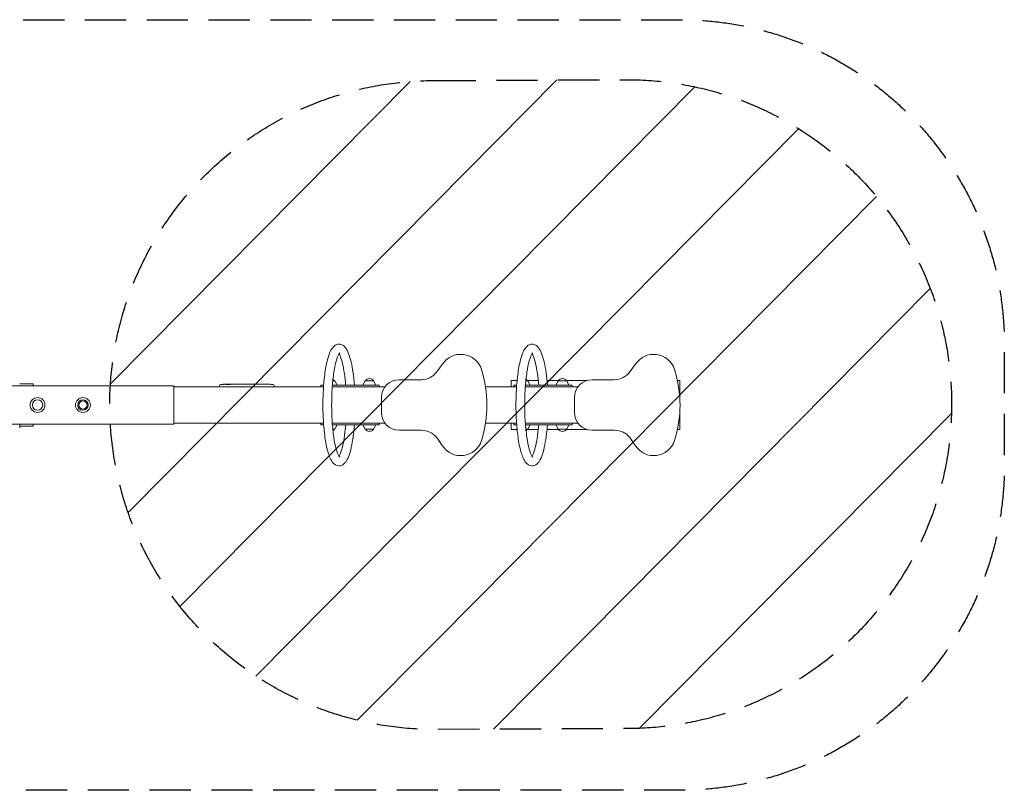
# Model space of a CAD drawing. Units: millimetres. Extents: x -3060 to 3060, y -1188 to 1188.
# Drawn here: x 25 to 3060, y -1188 to 1188 of the extents above; entities that cross this region are included whole.
import ezdxf

# ---------------------------------------------------------------- set-up
doc = ezdxf.new("R2010")
doc.units = ezdxf.units.MM
doc.header["$LTSCALE"] = 20
doc.linetypes.add('HIDDEN', pattern=[9.525, 6.35, -3.175])
for name, color, linetype in [('2d', 230, 'Continuous'), ('EN-Free_Space', 10, 'HIDDEN'), ('EN-Free_Space_Hatch', 10, 'HIDDEN'), ('EN-SafetyZone', 93, 'HIDDEN')]:
    doc.layers.add(name, color=color, linetype=linetype)

msp = doc.modelspace()

# ---------------------------------------------------------------- hatches: boundary and pattern name
at = {"layer": 'EN-Free_Space_Hatch'}
h = msp.add_hatch(dxfattribs=at)
h.set_pattern_fill('ANSI31', color=256, scale=100)
h.set_pattern_definition([(45.253, (-1897.66, 1000), (-225.496, 223.512), [])])
edge = h.paths.add_edge_path()
edge.add_line((-1897.7, 1000), (-1311.7, 1002.6))
edge.add_arc((-1302.9, 2.6), 1000, -90, 90.5063, ccw=False)
edge.add_line((-1302.9, -997.4), (-1888.8, -1000))
edge.add_arc((-1897.7, 0), 1000, 90, 270.5063, ccw=False)
edge = h.paths.add_edge_path()
edge.add_line((1303.7, 1000), (1888.6, 1002.6))
edge.add_arc((1897.4, 2.6), 1000, -89.7478, 90.5073, ccw=False)
edge.add_line((1901.8, -997.4), (1311.5, -1000))
edge.add_arc((1302.7, 0), 1000, 89.9422, 270.5044, ccw=False)

# ---------------------------------------------------------------- linework, layer by layer
at = {"layer": '2d', "lineweight": 0}
for p, q in [((1327.5, 124.6), (1310.5, 101.9)), ((1922.5, 124.6), (1905.5, 101.9)), ((66.5, 65), (25, 65)), ((66.5, 59.5), (66.5, 65)), ((664, 63.4), (664, 64.1)), ((664, 64.1), (664, 64.1)), ((665.5, 63.7), (665.6, 64.4)), ((670.5, 64.1), (670.4, 64.5)), ((672, 64.5), (675.1, 64.5)), ((681.1, 64.5), (681.1, 64.5)), ((681.1, 64.5), (685.1, 64.5)), ((693.2, 64.5), (699.4, 64.5)), ((705.1, 64.5), (702.9, 64.5)), ((704.1, 64.5), (704.1, 64.5)), ((708.6, 64.5), (712.4, 64.5)), ((717.9, 64.5), (717.9, 64.5)), ((726, 64.5), (718, 64.5)), ((723.3, 64.5), (719.4, 64.5)), ((723.3, 64.5), (723.3, 64.5)), ((729.3, 64.5), (732.4, 64.5)), ((737.6, 64.5), (735.5, 64.5)), ((740.8, 64.5), (745.7, 64.5)), ((748.8, 64.5), (751, 64.5)), ((754.1, 64.5), (757.5, 64.5)), ((774.4, 64.5), (777.6, 64.5)), ((781.3, 64.5), (781.3, 64.5)), ((787.9, 64.3), (787.9, 64.3)), ((794.1, 64), (794.1, 64)), ((953, 61), (961.9, 61)), ((953, 56), (953, 61)), ((1133, 61), (988.9, 61)), ((990.1, 74), (996.1, 74)), ((996.1, 74), (1003.1, 61)), ((1090, 74), (1082.9, 61)), ((1090, 74), (1116, 74)), ((1116, 74), (1123.1, 61)), ((1133, 56), (1133, 61)), ((1263.6, 78), (1194.5, 78)), ((1540.1, 56), (1540.1, 75)), ((1558.1, 75), (1540.1, 75)), ((1548, 61), (1556.9, 61)), ((1548, 56), (1548, 61)), ((1728, 61), (1583.9, 61)), ((1585.1, 74), (1591, 74)), ((1623.4, 75), (1590, 75)), ((1591, 74), (1598.1, 61)), ((1686, 75), (1650.5, 75)), ((1685, 74), (1677.9, 61)), ((1685, 74), (1711, 74)), ((1771.7, 75), (1710, 75)), ((1711, 74), (1718.1, 61)), ((1728, 56), (1728, 61)), ((1858.6, 78), (1789.5, 78)), ((2059.9, 75), (2052.5, 75)), ((2059.9, 75), (2059.9, 18.5)), ((500, 59.5), (-500, 59.5)), ((500, -59.5), (500, 59.5)), ((961.6, 56), (500, 56)), ((641.1, 59.9), (641, 57.5)), ((641.1, 56), (641, 57.5)), ((808.9, 59.9), (809, 57.5)), ((808.9, 56), (809, 57.5)), ((1150.7, 56), (988.5, 56)), ((1556.6, 56), (1461, 56)), ((1745.8, 56), (1583.5, 56)), ((1140, 23.5), (1140, -23.5)), ((1735, 23.5), (1735, -23.5)), ((2059.9, -18.5), (2059.9, -75)), ((500, -59.5), (-500, -59.5)), ((25, -70), (25, -59.5)), ((66.5, -65), (66.5, -59.5)), ((500, -56), (961.6, -56)), ((953, -56), (953, -61)), ((988.5, -56), (1150.7, -56)), ((1133, -56), (1133, -61)), ((1461, -56), (1556.6, -56)), ((1540.1, -75), (1540.1, -56)), ((1548, -56), (1548, -61)), ((1583.5, -56), (1745.8, -56)), ((1728, -56), (1728, -61)), ((66.5, -65), (25, -65)), ((961.9, -61), (953, -61)), ((988.9, -61), (1133, -61)), ((996.1, -74), (990.1, -74)), ((996.1, -74), (1003.1, -61)), ((1090, -74), (1082.9, -61)), ((1116, -74), (1090, -74)), ((1116, -74), (1123.1, -61)), ((1194.5, -78), (1263.6, -78)), ((1558.1, -75), (1540.1, -75)), ((1556.9, -61), (1548, -61)), ((1583.9, -61), (1728, -61)), ((1591, -74), (1585.1, -74)), ((1623.4, -75), (1590, -75)), ((1591, -74), (1598.1, -61)), ((1686, -75), (1650.5, -75)), ((1685, -74), (1677.9, -61)), ((1711, -74), (1685, -74)), ((1771.6, -75), (1710, -75)), ((1711, -74), (1718.1, -61)), ((1789.5, -78), (1858.6, -78)), ((2059.9, -75), (2052.5, -75)), ((1310.5, -100.5), (1327.5, -124.6)), ((1905.5, -100.5), (1922.5, -124.6))]:
    msp.add_line(p, q, dxfattribs=at)
for centre, radius in [((80, 0), 23), ((80, 0), 16), ((220, 0), 23), ((220, 0), 16), ((220, 0), 12.8)]:
    msp.add_circle(centre, radius, dxfattribs=at)
for centre, radius, start, end in [((1384.4, 88.9), 67.2, 17.5238, 147.8419), ((1979.4, 88.9), 67.2, 17.5238, 147.8419), ((1262.5, 138), 60, 271.0588, 323.0597), ((1102.9, 0), 362.4, 342.4762, 17.5238), ((1857.5, 138), 60, 271.0588, 323.0597), ((1697.9, 0), 362.4, 342.4762, 17.5238), ((644.1, 59.8), 3, 96.8064, 178), ((672, -174.1), 238.6, 91.5469, 96.8064), ((672, -174.1), 238.6, 90, 90.3736), ((778, -174.1), 238.6, 87.6159, 88.2949), ((778, -174.1), 238.6, 83.1936, 86.1361), ((805.9, 59.8), 3, 2, 83.1936), ((983, 67.4), 14.2, 27.6037, 57.4038), ((1103, 67.4), 14.2, 27.6037, 152.3963), ((1194.5, 23.5), 54.5, 90, 180), ((1578, 67.4), 14.2, 27.6037, 57.4038), ((1698, 67.4), 14.2, 27.6037, 152.3963), ((1789.5, 23.5), 54.5, 90, 180), ((1194.5, -23.5), 54.5, 180, 270), ((1789.5, -23.5), 54.5, 180, 270), ((983, -67.4), 14.2, 302.5962, 332.3963), ((1103, -67.4), 14.2, 207.6037, 332.3963), ((1263.6, -138), 60, 38.6677, 90), ((1578, -67.4), 14.2, 302.5962, 332.3963), ((1698, -67.4), 14.2, 207.6037, 332.3963), ((1858.6, -138), 60, 38.6677, 90), ((1384.4, -88.9), 67.2, 212.1581, 342.4762), ((1979.4, -88.9), 67.2, 212.1581, 342.4762)]:
    msp.add_arc(centre, radius, start, end, dxfattribs=at)
at = {"layer": '2d', "lineweight": 0, "extrusion": (0, 0, -1)}
for centre, major_axis, ratio, start_param, end_param in [((669.1, -173.4), (51.8, 232.1), 0.987086, -0.287202, -0.257971), ((672.4, -173.9), (-53.8, 232.4), 0.987978, 0.154765, 0.187622), ((663.3, -173.7), (9.4, 238.2), 0.462192, -0.117477, -0.0806), ((680.8, -173.3), (-18.9, 236.9), 0.898331, 0.022509, 0.047122), ((718.1, -174.1), (489.7, -12.1), 0.486532, -1.677064, -1.676329), ((617.6, -174.1), (594.8, 10.7), 0.400689, -1.471339, -1.461569), ((675.4, -174.1), (-14.8, -238.4), 0.587825, -3.178031, -3.166892), ((694.6, -174.1), (9.6, 238.5), 0.30935, -0.002563, 0.003985), ((736.9, -174.1), (-9.8, -238.5), 0.329279, -3.155175, -3.146023)]:
    msp.add_ellipse(centre, major_axis=major_axis, ratio=ratio, start_param=start_param, end_param=end_param, dxfattribs=at)
at = {"layer": '2d', "lineweight": 0}
for centre, major_axis, ratio, start_param, end_param in [((681.8, -173.7), (-9.4, 238.1), 0.469984, 0.050241, 0.08068), ((713.5, -174.1), (-9.6, 238.5), 0.30935, -0.002563, 0.003985), ((749.5, -174.1), (-9.8, 238.5), 0.329279, -0.013582, -0.00443), ((765.9, -174.1), (-65.5, -231), 0.906464, -2.908698, -2.894951), ((788, -173.6), (-11.3, 237.9), 0.674575, -0.052034, -0.036227)]:
    msp.add_ellipse(centre, major_axis=major_axis, ratio=ratio, start_param=start_param, end_param=end_param, dxfattribs=at)
for points, knots in [([(1009.3, 187.5), (1004.9, 187.5), (1000.7, 186), (992.7, 180.9), (989.4, 176.9), (980.5, 162.8), (976.2, 150.1), (969.1, 120.1), (966.4, 103.9), (962.3, 69.1), (961, 50.6), (959.5, 12.6), (959.5, -6.8), (960.6, -44.8), (961.9, -63.3), (965.5, -97.8), (968, -113.8), (974, -141.9), (977.6, -154), (984.4, -169.1), (987.1, -173.9), (994.9, -183), (1001.4, -187.5), (1009.3, -187.5)], [0, 0, 0, 0, 0.130513, 0.130513, 0.31907, 0.31907, 0.720383, 0.720383, 1.063238, 1.063238, 1.391919, 1.391919, 1.717209, 1.717209, 2.042371, 2.042371, 2.370423, 2.370423, 2.709651, 2.709651, 2.905169, 2.905169, 3.141593, 3.141593, 3.141593, 3.141593]), ([(1056.7, 61), (1055.7, 74.5), (1054.3, 87.5), (1050.9, 111.6), (1048.9, 122.7), (1044.3, 142.5), (1041.7, 151.2), (1035.9, 166.1), (1032.7, 172.4), (1026.2, 180.1), (1023.7, 182.5), (1017.4, 186.2), (1013.4, 187.5), (1009.3, 187.5)], [5.064195, 5.064195, 5.064195, 5.064195, 5.307992, 5.307992, 5.551791, 5.551791, 5.795589, 5.795589, 6.039387, 6.039387, 6.161286, 6.161286, 6.283185, 6.283185, 6.283185, 6.283185]), ([(1604.3, 187.5), (1599.9, 187.5), (1595.7, 186), (1587.7, 180.9), (1584.4, 176.9), (1575.5, 162.8), (1571.2, 150.1), (1564.1, 120.1), (1561.4, 103.9), (1557.3, 69.1), (1556, 50.6), (1554.5, 12.6), (1554.5, -6.8), (1555.6, -44.8), (1556.9, -63.3), (1560.5, -97.8), (1563, -113.8), (1569, -141.9), (1572.6, -154), (1579.4, -169.1), (1582.1, -173.9), (1589.9, -183), (1596.4, -187.5), (1604.3, -187.5)], [0, 0, 0, 0, 0.130513, 0.130513, 0.31907, 0.31907, 0.720383, 0.720383, 1.063238, 1.063238, 1.391919, 1.391919, 1.717209, 1.717209, 2.042371, 2.042371, 2.370423, 2.370423, 2.709651, 2.709651, 2.905169, 2.905169, 3.141593, 3.141593, 3.141593, 3.141593]), ([(1651.7, 61), (1650.7, 74.5), (1649.3, 87.5), (1645.9, 111.6), (1643.9, 122.7), (1639.3, 142.5), (1636.7, 151.2), (1630.9, 166.1), (1627.7, 172.4), (1621.2, 180.1), (1618.7, 182.5), (1612.4, 186.2), (1608.4, 187.5), (1604.3, 187.5)], [5.064195, 5.064195, 5.064195, 5.064195, 5.307992, 5.307992, 5.551791, 5.551791, 5.795589, 5.795589, 6.039387, 6.039387, 6.161286, 6.161286, 6.283185, 6.283185, 6.283185, 6.283185]), ([(1011.8, 161.2), (1011.8, 161.2), (1011.7, 161.1), (1010.8, 160.2), (1009.1, 158.1), (1005.2, 150.2), (1002.8, 143.6), (997.9, 125.9), (995.4, 114.2), (991.3, 86.9), (989.6, 71.1), (987.2, 37.6), (986.6, 19.7), (986.5, -16.2), (987.1, -34.2), (989.3, -68.4), (991, -84.6), (995.2, -113.1), (997.8, -125.6), (1003.2, -145.2), (1006.1, -152.5), (1010.3, -159.8), (1011.8, -161.2), (1011.8, -161.2)], [0.146707, 0.146707, 0.146707, 0.146707, 0.201454, 0.201454, 0.395029, 0.395029, 0.645714, 0.645714, 0.938135, 0.938135, 1.246638, 1.246638, 1.56041, 1.56041, 1.875485, 1.875485, 2.189422, 2.189422, 2.498322, 2.498322, 2.79051, 2.79051, 2.994886, 2.994886, 2.994886, 2.994886]), ([(1029.7, 61), (1028.7, 73.8), (1027.4, 86), (1024.1, 108.4), (1022.2, 118.6), (1018.1, 136.1), (1015.8, 143.6), (1012.1, 153), (1010.6, 156), (1009.3, 158.1)], [5.0770018, 5.0770018, 5.0770018, 5.0770018, 5.3182385, 5.3182385, 5.5594752, 5.5594752, 5.8007119, 5.8007119, 5.9627582, 5.9627582, 5.9627582, 5.9627582]), ([(1606.8, 161.2), (1606.8, 161.2), (1606.7, 161.1), (1605.8, 160.2), (1604.1, 158.1), (1600.2, 150.2), (1597.8, 143.6), (1592.9, 125.9), (1590.4, 114.2), (1586.3, 86.9), (1584.6, 71.1), (1582.2, 37.6), (1581.6, 19.7), (1581.5, -16.2), (1582.1, -34.2), (1584.3, -68.4), (1586, -84.6), (1590.2, -113.1), (1592.8, -125.6), (1598.2, -145.2), (1601.1, -152.5), (1605.3, -159.8), (1606.8, -161.2), (1606.8, -161.2)], [0.146707, 0.146707, 0.146707, 0.146707, 0.201454, 0.201454, 0.395029, 0.395029, 0.645714, 0.645714, 0.938135, 0.938135, 1.246638, 1.246638, 1.56041, 1.56041, 1.875485, 1.875485, 2.189422, 2.189422, 2.498322, 2.498322, 2.79051, 2.79051, 2.994886, 2.994886, 2.994886, 2.994886]), ([(1624.7, 61), (1623.7, 73.8), (1622.4, 86), (1619.1, 108.4), (1617.2, 118.6), (1613.1, 136.1), (1610.8, 143.6), (1607.1, 153), (1605.6, 156), (1604.3, 158.1)], [5.0770018, 5.0770018, 5.0770018, 5.0770018, 5.3182385, 5.3182385, 5.5594752, 5.5594752, 5.8007119, 5.8007119, 5.9627582, 5.9627582, 5.9627582, 5.9627582]), ([(653.9, 63.7), (653.6, 63.7), (653.3, 63.6), (652.8, 63.6), (652.5, 63.6), (652.2, 63.6), (652.2, 63.6), (652, 63.6), (651.9, 63.6), (651.8, 63.6), (651.8, 63.6), (651.7, 63.6), (651.7, 63.6), (651.7, 63.6), (651.7, 63.6), (651.8, 63.6), (651.8, 63.6), (651.9, 63.6), (652, 63.6), (652.1, 63.6), (652.4, 63.7), (652.5, 63.7), (652.7, 63.7), (652.9, 63.7), (653.2, 63.7), (653.4, 63.8), (653.7, 63.8), (653.9, 63.8), (654.3, 63.8), (654.4, 63.8), (654.6, 63.8)], [0.000803216, 0.000803216, 0.000803216, 0.000803216, 0.001686401, 0.001686401, 0.002569586, 0.002569586, 0.003011178, 0.003011178, 0.00345277, 0.00345277, 0.003894363, 0.003894363, 0.004335955, 0.004335955, 0.004335955, 0.004873631, 0.004873631, 0.005411306, 0.005411306, 0.005948982, 0.005948982, 0.006486658, 0.006486658, 0.007024333, 0.007024333, 0.007562009, 0.007562009, 0.008099685, 0.008099685, 0.00863736, 0.00863736, 0.00863736, 0.00863736]), ([(663.4, 63.3), (663.3, 63.3), (663.3, 63.3), (663.1, 63.3), (663, 63.3), (662.9, 63.2), (662.8, 63.2), (662.6, 63.2), (662.5, 63.2), (662.3, 63.2), (662.2, 63.2), (661.9, 63.2), (661.8, 63.1), (661.6, 63.1), (661.5, 63.1), (661.3, 63.1), (661.1, 63.1), (660.8, 63.1), (660.6, 63.1), (660.2, 63.1), (660, 63.1), (659.8, 63.1), (659.6, 63.2), (659.5, 63.2), (659.5, 63.2), (659.5, 63.2), (659.5, 63.2), (659.5, 63.3), (659.6, 63.3), (659.6, 63.3), (659.7, 63.3)], [0.000504699, 0.000504699, 0.000504699, 0.000504699, 0.000848397, 0.000848397, 0.001192095, 0.001192095, 0.001535792, 0.001535792, 0.00187949, 0.00187949, 0.002223188, 0.002223188, 0.002566885, 0.002566885, 0.002910583, 0.002910583, 0.003254281, 0.003254281, 0.003941676, 0.003941676, 0.004629072, 0.004629072, 0.005316467, 0.005316467, 0.006003862, 0.006003862, 0.006003862, 0.006502526, 0.006502526, 0.00700119, 0.00700119, 0.00700119, 0.00700119]), ([(663.4, 64.1), (663, 64.1), (662.6, 64.1), (661.9, 64.1), (661.7, 64.1), (661.2, 64.1), (661, 64.1), (660.7, 64.1)], [0.000012654, 0.000012654, 0.000012654, 0.000012654, 0.001527228, 0.001527228, 0.002284515, 0.002284515, 0.003041801, 0.003041801, 0.003041801, 0.003041801]), ([(662.4, 64.3), (662.6, 64.3), (662.8, 64.3), (663.2, 64.3), (663.4, 64.3), (663.7, 64.3), (663.9, 64.3), (664.3, 64.3), (664.4, 64.4), (664.7, 64.4), (664.9, 64.4), (665.1, 64.4), (665.2, 64.4), (665.4, 64.4), (665.5, 64.4), (665.5, 64.4), (665.6, 64.4), (665.6, 64.4)], [0.000001399, 0.000001399, 0.000001399, 0.000001399, 0.000597808, 0.000597808, 0.001194216, 0.001194216, 0.001790625, 0.001790625, 0.002387034, 0.002387034, 0.002983443, 0.002983443, 0.003579851, 0.003579851, 0.00417626, 0.00417626, 0.004772669, 0.004772669, 0.004772669, 0.004772669]), ([(663.8, 64), (663.9, 64), (663.9, 64.1), (664, 64.1), (664, 64.1), (663.9, 64.1), (663.7, 64.1), (663.4, 64.1)], [0.000008673, 0.000008673, 0.000008673, 0.000008673, 0.000638311, 0.000638311, 0.00126795, 0.00126795, 0.002527227, 0.002527227, 0.002527227, 0.002527227]), ([(670.4, 64.4), (670.4, 64.4), (670.4, 64.4), (670.4, 64.4), (670.3, 64.4), (670.2, 64.4), (670.1, 64.4), (669.9, 64.4), (669.8, 64.4), (669.6, 64.4), (669.5, 64.4), (669.2, 64.4), (669.1, 64.4), (668.6, 64.3), (668.3, 64.3), (667.8, 64.3), (667.7, 64.3), (667.4, 64.3), (667.2, 64.3), (666.9, 64.3), (666.8, 64.3), (666.5, 64.3), (666.4, 64.3), (666.2, 64.3), (666.1, 64.3), (665.9, 64.3), (665.8, 64.3), (665.7, 64.3), (665.6, 64.3), (665.6, 64.3), (665.6, 64.3), (665.6, 64.3)], [0.000000197, 0.000000197, 0.000000197, 0.000000197, 0.000478082, 0.000478082, 0.000955967, 0.000955967, 0.001433851, 0.001433851, 0.001911736, 0.001911736, 0.002389621, 0.002389621, 0.002867505, 0.002867505, 0.003823275, 0.003823275, 0.00430116, 0.00430116, 0.004779044, 0.004779044, 0.005256929, 0.005256929, 0.005734814, 0.005734814, 0.006212698, 0.006212698, 0.006690583, 0.006690583, 0.007168468, 0.007168468, 0.007646353, 0.007646353, 0.007646353, 0.007646353]), ([(672, 63.9), (671.8, 63.9), (671.5, 63.9), (671.1, 63.9), (671, 63.9), (670.7, 64), (670.5, 64), (670.1, 63.9), (669.8, 63.9), (669.4, 63.9), (669.3, 63.9), (669, 63.9), (668.9, 63.9), (668.5, 63.9), (668.3, 63.9), (667.9, 63.8), (667.7, 63.8), (667.5, 63.8), (667.4, 63.8), (667.3, 63.8), (667.3, 63.8), (667.2, 63.7), (667.1, 63.7), (667.1, 63.7), (667.1, 63.7), (667.1, 63.6), (667.2, 63.6), (667.2, 63.6), (667.3, 63.6), (667.4, 63.6), (667.7, 63.5), (667.9, 63.5), (668.2, 63.5), (668.3, 63.5), (668.5, 63.5), (668.6, 63.5), (669, 63.4), (669.3, 63.4), (669.7, 63.4), (669.8, 63.4), (670.1, 63.4), (670.3, 63.4), (670.7, 63.4), (671, 63.4), (671.5, 63.5), (671.8, 63.5), (672, 63.5)], [0.00000024, 0.00000024, 0.00000024, 0.00000024, 0.00084465, 0.00084465, 0.00126686, 0.00126686, 0.00168907, 0.00168907, 0.00253349, 0.00253349, 0.0029557, 0.0029557, 0.00337791, 0.00337791, 0.00422233, 0.00422233, 0.00506674, 0.00506674, 0.00548895, 0.00548895, 0.00591116, 0.00591116, 0.00675558, 0.00675558, 0.00675558, 0.00717871, 0.00717871, 0.00760184, 0.00760184, 0.00844811, 0.00844811, 0.00929437, 0.00929437, 0.0097175, 0.0097175, 0.01014064, 0.01014064, 0.0109869, 0.0109869, 0.01141003, 0.01141003, 0.01183316, 0.01183316, 0.01267943, 0.01267943, 0.01352569, 0.01352569, 0.01352569, 0.01352569]), ([(670.4, 64.4), (670.4, 64.4), (670.5, 64.4), (670.6, 64.4), (670.7, 64.4), (671, 64.4), (671.1, 64.4), (671.5, 64.4), (671.8, 64.4), (672, 64.4)], [0.000000197, 0.000000197, 0.000000197, 0.000000197, 0.000938699, 0.000938699, 0.0018772, 0.0018772, 0.002815702, 0.002815702, 0.003754204, 0.003754204, 0.003754204, 0.003754204]), ([(672, 63.5), (672.2, 63.5), (672.4, 63.5), (672.8, 63.6), (672.9, 63.6), (673.1, 63.6), (673.2, 63.6), (673.3, 63.6), (673.3, 63.6), (673.4, 63.7), (673.4, 63.7), (673.4, 63.7), (673.4, 63.7), (673.4, 63.8), (673.3, 63.8), (673.2, 63.8), (672.9, 63.9), (672.8, 63.9), (672.4, 63.9), (672.2, 63.9), (672, 63.9)], [0.000000236, 0.000000236, 0.000000236, 0.000000236, 0.000786268, 0.000786268, 0.0015723, 0.0015723, 0.001965316, 0.001965316, 0.002358332, 0.002358332, 0.003144365, 0.003144365, 0.003144365, 0.003924783, 0.003924783, 0.004705201, 0.004705201, 0.005485619, 0.005485619, 0.006266036, 0.006266036, 0.006266036, 0.006266036]), ([(681.1, 64.5), (681.1, 64.5), (681.1, 64.5), (681, 64.5), (680.9, 64.5), (680.8, 64.5), (680.7, 64.5), (680.5, 64.5), (680.4, 64.5), (680.1, 64.5), (679.9, 64.5), (679.6, 64.5), (679.4, 64.5), (679.1, 64.5), (678.9, 64.5), (678.5, 64.5), (678.3, 64.5), (677.9, 64.5), (677.7, 64.5), (677.3, 64.5), (677.2, 64.5), (676.8, 64.5), (676.6, 64.5), (676.3, 64.5), (676.1, 64.5), (675.9, 64.5), (675.7, 64.5), (675.5, 64.5), (675.4, 64.5), (675.3, 64.5), (675.2, 64.5), (675.1, 64.5), (675.1, 64.5), (675.1, 64.5)], [0.000000197, 0.000000197, 0.000000197, 0.000000197, 0.000582564, 0.000582564, 0.00116493, 0.00116493, 0.001747296, 0.001747296, 0.002329663, 0.002329663, 0.002912029, 0.002912029, 0.003494395, 0.003494395, 0.004076762, 0.004076762, 0.004659128, 0.004659128, 0.005241494, 0.005241494, 0.005823861, 0.005823861, 0.006406227, 0.006406227, 0.006988593, 0.006988593, 0.00757096, 0.00757096, 0.008153326, 0.008153326, 0.008735693, 0.008735693, 0.009318059, 0.009318059, 0.009318059, 0.009318059]), ([(678.1, 64), (678.3, 64), (678.4, 64), (678.7, 64), (678.8, 64), (679.1, 64), (679.2, 64), (679.5, 64), (679.6, 64), (680, 64), (680.2, 64), (680.5, 64), (680.6, 64), (680.7, 64.1), (680.8, 64.1), (680.9, 64.1), (680.9, 64.1), (681, 64.1), (681, 64.1), (681, 64.1), (680.9, 64.2), (680.8, 64.2), (680.7, 64.2), (680.6, 64.2), (680.5, 64.2), (680.3, 64.2), (680.2, 64.2), (680, 64.2), (679.8, 64.2), (679.7, 64.2)], [0.000091322, 0.000091322, 0.000091322, 0.000091322, 0.000493092, 0.000493092, 0.000894863, 0.000894863, 0.001296633, 0.001296633, 0.001698403, 0.001698403, 0.002501944, 0.002501944, 0.002903714, 0.002903714, 0.003305485, 0.003305485, 0.003707255, 0.003707255, 0.004109026, 0.004109026, 0.004912566, 0.004912566, 0.005314337, 0.005314337, 0.005716107, 0.005716107, 0.006117877, 0.006117877, 0.006519648, 0.006519648, 0.006519648, 0.006519648]), ([(687.9, 64.5), (687.7, 64.5), (687.4, 64.5), (687, 64.5), (686.8, 64.5), (686.7, 64.5)], [0.000000517, 0.000000517, 0.000000517, 0.000000517, 0.000835055, 0.000835055, 0.001669592, 0.001669592, 0.001669592, 0.001669592]), ([(691.6, 64.5), (691, 64.5), (690.4, 64.5), (689.5, 64.5), (689.2, 64.5), (688.5, 64.5), (688.2, 64.5), (687.9, 64.5)], [0.000003272, 0.000003272, 0.000003272, 0.000003272, 0.00186313, 0.00186313, 0.002793058, 0.002793058, 0.003722987, 0.003722987, 0.003722987, 0.003722987]), ([(691.6, 64.5), (691.9, 64.5), (692.1, 64.5), (692.5, 64.5), (692.6, 64.5), (693.1, 64.5), (693.2, 64.5), (693.2, 64.5)], [0.000000543, 0.000000543, 0.000000543, 0.000000543, 0.000745385, 0.000745385, 0.001490227, 0.001490227, 0.002979911, 0.002979911, 0.002979911, 0.002979911]), ([(700.2, 64.5), (700.3, 64.5), (700.4, 64.5), (700.7, 64.5), (700.8, 64.5), (701, 64.5), (701.1, 64.5), (701.4, 64.5), (701.5, 64.5), (701.8, 64.5), (701.9, 64.5), (702.2, 64.5), (702.4, 64.5), (702.6, 64.5), (702.8, 64.5), (702.9, 64.5)], [0.000000319, 0.000000319, 0.000000319, 0.000000319, 0.000888854, 0.000888854, 0.001333122, 0.001333122, 0.001777389, 0.001777389, 0.002221657, 0.002221657, 0.002665925, 0.002665925, 0.003110192, 0.003110192, 0.00355446, 0.00355446, 0.00355446, 0.00355446]), ([(707.8, 64.5), (707.7, 64.5), (707.6, 64.5), (707.3, 64.5), (707.2, 64.5), (707, 64.5), (706.9, 64.5), (706.6, 64.5), (706.5, 64.5), (706.2, 64.5), (706.1, 64.5), (705.8, 64.5), (705.7, 64.5), (705.4, 64.5), (705.2, 64.5), (705.1, 64.5)], [0.000000319, 0.000000319, 0.000000319, 0.000000319, 0.000888854, 0.000888854, 0.001333121, 0.001333121, 0.001777389, 0.001777389, 0.002221656, 0.002221656, 0.002665924, 0.002665924, 0.003110191, 0.003110191, 0.003554458, 0.003554458, 0.003554458, 0.003554458]), ([(718, 64.5), (717.4, 64.5), (716.8, 64.5), (716, 64.5), (715.7, 64.5), (715.2, 64.5), (714.9, 64.5), (714.4, 64.5), (714.2, 64.5), (713.8, 64.5), (713.6, 64.5), (713.2, 64.5), (713, 64.5), (712.7, 64.5), (712.6, 64.5), (712.5, 64.5)], [0.000000197, 0.000000197, 0.000000197, 0.000000197, 0.001782446, 0.001782446, 0.00267357, 0.00267357, 0.003564695, 0.003564695, 0.004455819, 0.004455819, 0.005346943, 0.005346943, 0.006238068, 0.006238068, 0.007129192, 0.007129192, 0.007129192, 0.007129192]), ([(718.1, 64.5), (718, 64.5), (718, 64.5), (717.9, 64.5), (717.9, 64.5), (717.9, 64.5)], [0.00000032, 0.00000032, 0.00000032, 0.00000032, 0.000569971, 0.000569971, 0.001139621, 0.001139621, 0.001139621, 0.001139621]), ([(718.1, 64.5), (718.2, 64.5), (718.2, 64.5), (718.4, 64.5), (718.5, 64.5), (718.8, 64.5), (719.1, 64.5), (719.4, 64.5)], [0.000001147, 0.000001147, 0.000001147, 0.000001147, 0.000403438, 0.000403438, 0.00080573, 0.00080573, 0.001610313, 0.001610313, 0.001610313, 0.001610313]), ([(726, 64.5), (726.4, 64.5), (726.8, 64.5), (727.3, 64.5), (727.5, 64.5), (727.8, 64.5), (727.9, 64.5), (728.2, 64.5), (728.4, 64.5), (728.6, 64.5), (728.7, 64.5), (729, 64.5), (729.1, 64.5), (729.2, 64.5)], [0.000000197, 0.000000197, 0.000000197, 0.000000197, 0.001108385, 0.001108385, 0.001662478, 0.001662478, 0.002216572, 0.002216572, 0.002770666, 0.002770666, 0.003324759, 0.003324759, 0.004432947, 0.004432947, 0.004432947, 0.004432947]), ([(732.4, 64.5), (732.4, 64.5), (732.4, 64.5), (732.5, 64.5), (732.5, 64.5), (732.7, 64.5), (732.8, 64.5), (733, 64.5), (733.1, 64.5), (733.4, 64.5), (733.6, 64.5), (733.9, 64.5), (734.1, 64.5), (734.5, 64.5), (734.7, 64.5), (735.1, 64.5), (735.3, 64.5), (735.5, 64.5)], [0.000000197, 0.000000197, 0.000000197, 0.000000197, 0.000612703, 0.000612703, 0.001225209, 0.001225209, 0.001837716, 0.001837716, 0.002450222, 0.002450222, 0.003062728, 0.003062728, 0.003675234, 0.003675234, 0.00428774, 0.00428774, 0.004900246, 0.004900246, 0.004900246, 0.004900246]), ([(737.6, 64.5), (737.8, 64.5), (737.9, 64.5), (738.1, 64.5), (738.2, 64.5), (738.3, 64.5), (738.7, 64.5), (738.9, 64.5), (739.5, 64.5), (739.9, 64.5), (740, 64.5)], [0.000000197, 0.000000197, 0.000000197, 0.000000197, 0.000432381, 0.000432381, 0.000432381, 0.000793667, 0.000793667, 0.001587138, 0.001587138, 0.003174078, 0.003174078, 0.003174078, 0.003174078]), ([(746.4, 64.5), (746.5, 64.5), (746.6, 64.5), (746.9, 64.5), (747.1, 64.5), (747.8, 64.5), (748.3, 64.5), (748.8, 64.5)], [0.000000321, 0.000000321, 0.000000321, 0.000000321, 0.000793792, 0.000793792, 0.001587263, 0.001587263, 0.003174204, 0.003174204, 0.003174204, 0.003174204]), ([(754.1, 64.5), (754.1, 64.5), (754.1, 64.5), (754, 64.5), (754, 64.5), (753.8, 64.5), (753.7, 64.5), (753.5, 64.5), (753.4, 64.5), (753.1, 64.5), (752.9, 64.5), (752.6, 64.5), (752.4, 64.5), (752, 64.5), (751.8, 64.5), (751.4, 64.5), (751.2, 64.5), (751, 64.5)], [0.000000197, 0.000000197, 0.000000197, 0.000000197, 0.000612703, 0.000612703, 0.001225209, 0.001225209, 0.001837716, 0.001837716, 0.002450222, 0.002450222, 0.003062728, 0.003062728, 0.003675234, 0.003675234, 0.00428774, 0.00428774, 0.004900246, 0.004900246, 0.004900246, 0.004900246]), ([(757.5, 64.5), (757.5, 64.5), (757.5, 64.5), (757.8, 64.5), (758, 64.5), (758.4, 64.5), (758.7, 64.5), (759.2, 64.5), (759.5, 64.5), (760.1, 64.5), (760.4, 64.5), (761, 64.5), (761.3, 64.5), (762, 64.5), (762.3, 64.5), (762.6, 64.5)], [0.001882271, 0.001882271, 0.001882271, 0.001882271, 0.002059614, 0.002059614, 0.003089283, 0.003089283, 0.004118952, 0.004118952, 0.005148621, 0.005148621, 0.00617829, 0.00617829, 0.007207959, 0.007207959, 0.008237628, 0.008237628, 0.008237628, 0.008237628]), ([(762.4, 64.5), (762.4, 64.5), (762.4, 64.5), (762.5, 64.5), (762.7, 64.5), (762.9, 64.5), (763.1, 64.5), (763.4, 64.5), (763.6, 64.5), (764, 64.5), (764.3, 64.5), (764.7, 64.5), (765, 64.5), (765.4, 64.5), (765.7, 64.5), (766.2, 64.5), (766.4, 64.5), (766.9, 64.5), (767.1, 64.5), (767.6, 64.5), (767.8, 64.5), (768.2, 64.5), (768.4, 64.5), (768.8, 64.5), (768.9, 64.5), (769.2, 64.5), (769.3, 64.5), (769.5, 64.5), (769.5, 64.5), (769.5, 64.5)], [0.001286495, 0.001286495, 0.001286495, 0.001286495, 0.00147754, 0.00147754, 0.002216211, 0.002216211, 0.002954882, 0.002954882, 0.003693553, 0.003693553, 0.004432224, 0.004432224, 0.005170895, 0.005170895, 0.005909567, 0.005909567, 0.006648238, 0.006648238, 0.007386909, 0.007386909, 0.00812558, 0.00812558, 0.008864251, 0.008864251, 0.009602922, 0.009602922, 0.010341593, 0.010341593, 0.010534629, 0.010534629, 0.010534629, 0.010534629]), ([(774.4, 64.5), (774.4, 64.5), (774.3, 64.5), (774.1, 64.5), (773.9, 64.5), (773.4, 64.5), (773.2, 64.5), (772.7, 64.5), (772.4, 64.5), (771.8, 64.5), (771.5, 64.5), (770.9, 64.5), (770.6, 64.5), (769.9, 64.5), (769.6, 64.5), (769.2, 64.5)], [0.001882271, 0.001882271, 0.001882271, 0.001882271, 0.002059614, 0.002059614, 0.003089283, 0.003089283, 0.004118952, 0.004118952, 0.005148621, 0.005148621, 0.00617829, 0.00617829, 0.007207959, 0.007207959, 0.008237628, 0.008237628, 0.008237628, 0.008237628]), ([(778, 64.5), (777.8, 64.5), (777.7, 64.5), (777.6, 64.5), (777.5, 64.5), (777.5, 64.5), (777.5, 64.5), (777.5, 64.5), (777.5, 64.5), (777.5, 64.5), (777.5, 64.5), (777.6, 64.5), (777.7, 64.5), (777.8, 64.5), (778, 64.5)], [0.000000349, 0.000000349, 0.000000349, 0.000000349, 0.000871756, 0.000871756, 0.001307459, 0.001307459, 0.001743162, 0.001743162, 0.001743162, 0.002177341, 0.002177341, 0.00261152, 0.00261152, 0.003479877, 0.003479877, 0.003479877, 0.003479877]), ([(782.6, 64.4), (782.4, 64.4), (782.2, 64.4), (781.9, 64.4), (781.7, 64.4), (781.3, 64.5), (781.1, 64.5), (780.6, 64.5), (780.4, 64.5), (780, 64.5), (779.8, 64.5), (779.4, 64.5), (779.1, 64.5), (778.8, 64.5), (778.6, 64.5), (778.3, 64.5), (778.1, 64.5), (778, 64.5)], [0.000278188, 0.000278188, 0.000278188, 0.000278188, 0.000930742, 0.000930742, 0.001583296, 0.001583296, 0.00223585, 0.00223585, 0.002888404, 0.002888404, 0.003540958, 0.003540958, 0.004193512, 0.004193512, 0.004846065, 0.004846065, 0.005498619, 0.005498619, 0.005498619, 0.005498619]), ([(787.9, 64.3), (787.9, 64.3), (787.9, 64.3), (788, 64.3), (788.1, 64.3), (788.2, 64.3), (788.3, 64.3), (788.6, 64.3), (788.7, 64.2), (789, 64.2), (789.1, 64.2), (789.5, 64.2), (789.6, 64.2), (790, 64.2), (790.2, 64.2), (790.6, 64.1), (790.8, 64.1), (791.2, 64.1), (791.4, 64.1), (791.8, 64.1), (792, 64.1), (792.4, 64), (792.5, 64), (792.9, 64), (793, 64), (793.3, 64), (793.4, 64), (793.7, 64), (793.8, 64), (793.9, 64), (794, 64), (794.1, 64), (794.1, 64), (794.1, 64)], [0.000000197, 0.000000197, 0.000000197, 0.000000197, 0.000601628, 0.000601628, 0.001203058, 0.001203058, 0.001804488, 0.001804488, 0.002405919, 0.002405919, 0.003007349, 0.003007349, 0.003608779, 0.003608779, 0.00421021, 0.00421021, 0.00481164, 0.00481164, 0.00541307, 0.00541307, 0.006014501, 0.006014501, 0.006615931, 0.006615931, 0.007217361, 0.007217361, 0.007818792, 0.007818792, 0.008420222, 0.008420222, 0.009021652, 0.009021652, 0.009623083, 0.009623083, 0.009623083, 0.009623083]), ([(1009.3, -187.5), (1013.7, -187.5), (1017.9, -186), (1026, -180.9), (1029.2, -176.9), (1035.7, -166.6), (1038.7, -159.6), (1044.1, -143.2), (1046.5, -133.7), (1050.7, -112.4), (1052.6, -100.7), (1055.1, -79.4), (1056, -70.4), (1056.7, -61)], [3.141593, 3.141593, 3.141593, 3.141593, 3.272106, 3.272106, 3.460663, 3.460663, 3.704461, 3.704461, 3.948259, 3.948259, 4.192057, 4.192057, 4.360583, 4.360583, 4.360583, 4.360583]), ([(1009.3, -158.1), (1010.3, -156.5), (1011.4, -154.3), (1014.8, -146.6), (1017.1, -139.7), (1021.3, -122.9), (1023.3, -113.1), (1026.7, -91.4), (1028.1, -79.5), (1029.4, -64.9), (1029.6, -63), (1029.7, -61)], [3.4620197, 3.4620197, 3.4620197, 3.4620197, 3.5869912, 3.5869912, 3.828228, 3.828228, 4.0694647, 4.0694647, 4.3107014, 4.3107014, 4.3477763, 4.3477763, 4.3477763, 4.3477763]), ([(1604.3, -187.5), (1608.7, -187.5), (1612.9, -186), (1621, -180.9), (1624.2, -176.9), (1630.7, -166.6), (1633.7, -159.6), (1639.1, -143.2), (1641.5, -133.7), (1645.7, -112.4), (1647.6, -100.7), (1650.1, -79.4), (1651, -70.4), (1651.7, -61)], [3.141593, 3.141593, 3.141593, 3.141593, 3.272106, 3.272106, 3.460663, 3.460663, 3.704461, 3.704461, 3.948259, 3.948259, 4.192057, 4.192057, 4.360583, 4.360583, 4.360583, 4.360583]), ([(1604.3, -158.1), (1605.3, -156.5), (1606.4, -154.3), (1609.8, -146.6), (1612.1, -139.7), (1616.3, -122.9), (1618.3, -113.1), (1621.7, -91.4), (1623.1, -79.5), (1624.4, -64.9), (1624.6, -63), (1624.7, -61)], [3.4620197, 3.4620197, 3.4620197, 3.4620197, 3.5869912, 3.5869912, 3.828228, 3.828228, 4.0694647, 4.0694647, 4.3107014, 4.3107014, 4.3477763, 4.3477763, 4.3477763, 4.3477763])]:
    msp.add_open_spline(points, degree=3, knots=knots, dxfattribs=at)
for points in [[(672, 64.4), (672.3, 64.4), (672.7, 64.3), (673.1, 64.3)], [(712.5, 64.5), (712.5, 64.5), (712.5, 64.5), (712.4, 64.5)], [(729.2, 64.5), (729.3, 64.5), (729.3, 64.5), (729.3, 64.5)], [(769.2, 64.5), (768.1, 64.5), (765.9, 64.5), (763.7, 64.5), (762.6, 64.5)], [(778, 64.5), (778.1, 64.5), (778.2, 64.5), (778.3, 64.5)]]:
    msp.add_open_spline(points, degree=3, dxfattribs=at)
for points, weights in [([(673.1, 64.3), (675.3, 64.3), (677.5, 64.3), (679.7, 64.2)], [1, 0.99998882332, 0.99998882332, 1]), ([(675.1, 64.5), (675.1, 64.5), (675.1, 64.5), (675.1, 64.5)], [1, 0.999979602284, 0.99996053438, 0.999942796288]), ([(693.2, 64.5), (693.2, 64.5), (693.2, 64.5), (693.2, 64.5)], [0.999924125596, 0.999946834862, 0.99997212633, 1]), ([(700.2, 64.5), (699.9, 64.5), (699.7, 64.5), (699.4, 64.5)], [1, 0.99995827057, 0.99992249284, 0.99989266681]), ([(707.8, 64.5), (708.1, 64.5), (708.3, 64.5), (708.6, 64.5)], [1, 0.999958271076, 0.999922493856, 0.999892668341]), ([(732.4, 64.5), (732.4, 64.5), (732.4, 64.5), (732.4, 64.5)], [1, 0.999983666336, 0.999968263196, 0.99995379058]), ([(754.1, 64.5), (754.1, 64.5), (754.1, 64.5), (754.1, 64.5)], [1, 0.999983666336, 0.999968263196, 0.99995379058])]:
    msp.add_rational_spline(points, weights, degree=3, dxfattribs=at)
at = {"layer": 'EN-Free_Space', "flags": 128}
msp.add_lwpolyline([(1303.7, 1000), (1888.6, 1002.6, -1.002228), (1901.8, -997.4), (1311.5, -1000, -1.004918)], format="xyb", close=True, dxfattribs=at)
at = {"layer": 'EN-SafetyZone', "flags": 128}
msp.add_lwpolyline([(-2059.9, 1187.5), (2059.9, 1187.5, -0.414214), (3059.9, 187.5), (3059.9, -187.5, -0.414214), (2059.9, -1187.5), (-2059.9, -1187.5, -0.414214), (-3059.9, -187.5), (-3059.9, 187.5, -0.414214)], format="xyb", close=True, dxfattribs=at)

doc.saveas('drawing.dxf')
